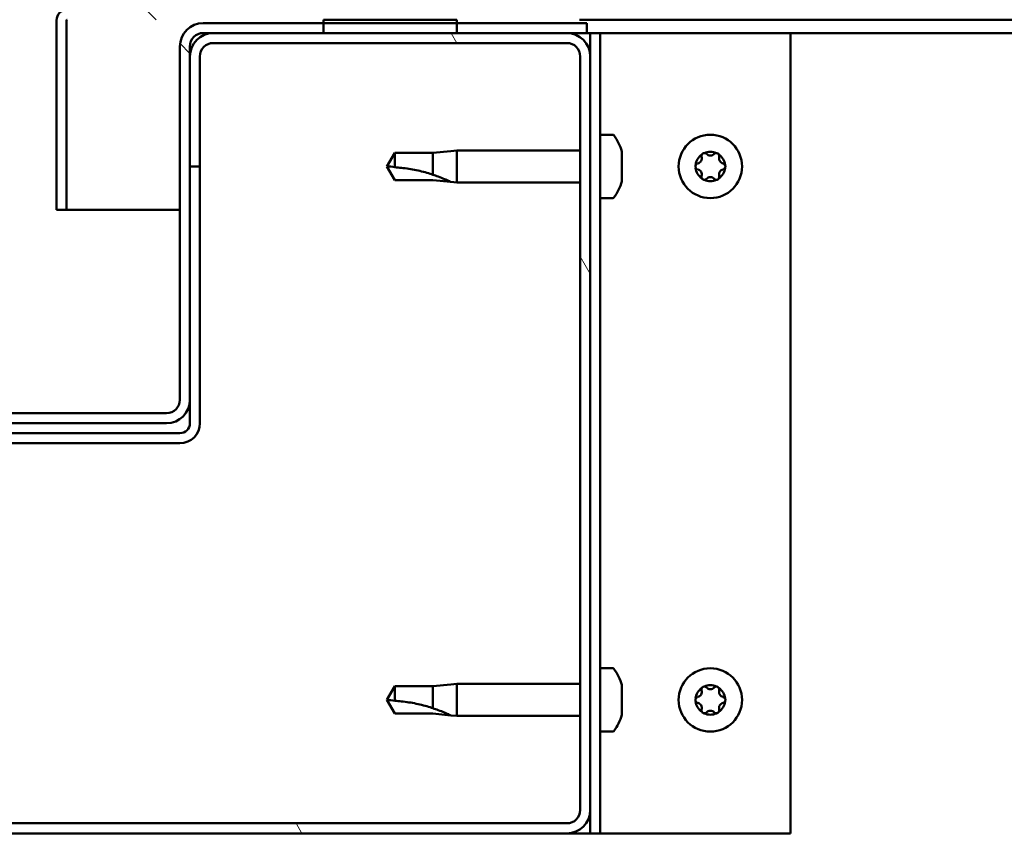
# Model space of a CAD drawing. Units: millimetres. Extents: x -5944 to 24234, y 3182 to 8837.
# Drawn here: x 6453 to 6600, y 7324 to 7446 of the extents above; entities that cross this region are included whole.
import ezdxf

# ---------------------------------------------------------------- set-up
doc = ezdxf.new("R2010")
doc.units = ezdxf.units.MM
doc.header["$LTSCALE"] = 25
doc.layers.add('Hatch (ISO)', color=7, linetype='Continuous', lineweight=18)
doc.layers.add('Visible (ISO)', color=7, linetype='Continuous', lineweight=50)
pattern_1 = [(135.0002, (0, 0), (-56.1264, -56.1268), [])]

msp = doc.modelspace()

# ---------------------------------------------------------------- hatches: boundary and pattern name
at = {"layer": 'Hatch (ISO)'}
h = msp.add_hatch(dxfattribs=at)
h.set_pattern_fill('ANSI31', color=256, scale=635, angle=90.0002, style=0)
h.set_pattern_definition(pattern_1)
edge = h.paths.add_edge_path()
edge.add_line((6536.57, 7471.47), (6536.57, 7448.07))
edge.add_ellipse((6536.47, 7448.07), major_axis=(0.1, 0), ratio=1, start_angle=270, end_angle=360, ccw=False)
edge.add_line((6536.47, 7447.97), (6459.67, 7447.97))
edge.add_ellipse((6459.67, 7446.37), major_axis=(0, 1.6), ratio=1, start_angle=0, end_angle=90)
edge.add_line((6458.07, 7446.37), (6458.07, 7417.97))
edge.add_line((6458.07, 7417.97), (6459.57, 7417.97))
edge.add_line((6459.57, 7417.97), (6459.57, 7446.37))
edge.add_ellipse((6459.67, 7446.37), major_axis=(-0.1, 0), ratio=1, start_angle=270, end_angle=360, ccw=False)
edge.add_line((6459.67, 7446.47), (6498.07, 7446.47))
edge.add_line((6498.07, 7446.47), (6518.07, 7446.47))
edge.add_line((6518.07, 7446.47), (6536.47, 7446.47))
edge.add_ellipse((6536.47, 7448.07), major_axis=(0, -1.6), ratio=1, start_angle=0, end_angle=90)
edge.add_line((6538.07, 7448.07), (6538.07, 7471.47))
edge.add_line((6538.07, 7471.47), (6536.57, 7471.47))
h = msp.add_hatch(dxfattribs=at)
h.set_pattern_fill('ANSI31', color=256, scale=635, angle=90.0002, style=0)
h.set_pattern_definition(pattern_1)
edge = h.paths.add_edge_path()
edge.add_ellipse((6396.07, 7442.47), major_axis=(0, 2), ratio=1, start_angle=270, end_angle=360)
edge.add_line((6396.07, 7444.47), (6394.57, 7444.47))
edge.add_line((6394.57, 7444.47), (6378.07, 7444.47))
edge.add_line((6378.07, 7444.47), (6358.07, 7444.47))
edge.add_line((6358.07, 7444.47), (6341.57, 7444.47))
edge.add_line((6341.57, 7444.47), (6338.57, 7444.47))
edge.add_line((6338.57, 7444.47), (6338.57, 7445.97))
edge.add_line((6338.57, 7445.97), (6358.07, 7445.97))
edge.add_line((6358.07, 7445.97), (6378.07, 7445.97))
edge.add_line((6378.07, 7445.97), (6396.07, 7445.97))
edge.add_ellipse((6396.07, 7442.47), major_axis=(3.5, 0), ratio=1, start_angle=0, end_angle=90, ccw=False)
edge.add_line((6399.57, 7442.47), (6399.57, 7389.47))
edge.add_ellipse((6401.57, 7389.47), major_axis=(0, -2), ratio=1, start_angle=270, end_angle=360)
edge.add_line((6401.57, 7387.47), (6474.57, 7387.47))
edge.add_ellipse((6474.57, 7389.47), major_axis=(2, 0), ratio=1, start_angle=270, end_angle=360)
edge.add_line((6476.57, 7389.47), (6476.57, 7442.47))
edge.add_ellipse((6480.07, 7442.47), major_axis=(0, 3.5), ratio=1, start_angle=0, end_angle=90, ccw=False)
edge.add_line((6480.07, 7445.97), (6498.07, 7445.97))
edge.add_line((6498.07, 7445.97), (6518.07, 7445.97))
edge.add_line((6518.07, 7445.97), (6537.57, 7445.97))
edge.add_line((6537.57, 7445.97), (6537.57, 7444.47))
edge.add_line((6537.57, 7444.47), (6534.57, 7444.47))
edge.add_line((6534.57, 7444.47), (6518.07, 7444.47))
edge.add_line((6518.07, 7444.47), (6498.07, 7444.47))
edge.add_line((6498.07, 7444.47), (6481.57, 7444.47))
edge.add_line((6481.57, 7444.47), (6480.07, 7444.47))
edge.add_ellipse((6480.07, 7442.47), major_axis=(-2, 0), ratio=1, start_angle=270, end_angle=360)
edge.add_line((6478.07, 7442.47), (6478.07, 7440.97))
edge.add_line((6478.07, 7440.97), (6478.07, 7424.47))
edge.add_line((6478.07, 7424.47), (6478.07, 7389.47))
edge.add_ellipse((6474.57, 7389.47), major_axis=(0, -3.5), ratio=1, start_angle=0, end_angle=90, ccw=False)
edge.add_line((6474.57, 7385.97), (6401.57, 7385.97))
edge.add_ellipse((6401.57, 7389.47), major_axis=(-3.5, 0), ratio=1, start_angle=0, end_angle=90, ccw=False)
edge.add_line((6398.07, 7389.47), (6398.07, 7424.47))
edge.add_line((6398.07, 7424.47), (6398.07, 7440.97))
edge.add_line((6398.07, 7440.97), (6398.07, 7442.47))
h = msp.add_hatch(dxfattribs=at)
h.set_pattern_fill('ANSI31', color=256, scale=635, angle=-15, style=0)
h.set_pattern_definition([(30, (0, 0), (-39.6875, 68.74075), [])])
h.paths.add_polyline_path([(7358.07, 7446.47), (7358.07, 7444.47), (7378.07, 7444.47), (7378.07, 7446.47)])
h.paths.add_polyline_path([(6498.07, 7446.47), (6498.07, 7445.97), (6498.07, 7444.47), (6518.07, 7444.47), (6518.07, 7445.97), (6518.07, 7446.47)])
h = msp.add_hatch(dxfattribs=at)
h.set_pattern_fill('ANSI31', color=256, scale=635, angle=75.0002, style=0)
h.set_pattern_definition([(120.0002, (0, 0), (-68.74064, -39.6877), [])])
edge = h.paths.add_edge_path()
edge.add_ellipse((6341.57, 7327.97), major_axis=(-3.5, 0), ratio=1, start_angle=0, end_angle=90)
edge.add_line((6341.57, 7324.47), (6534.57, 7324.47))
edge.add_ellipse((6534.57, 7327.97), major_axis=(0, -3.5), ratio=1, start_angle=0, end_angle=90)
edge.add_line((6538.07, 7327.97), (6538.07, 7440.97))
edge.add_ellipse((6534.57, 7440.97), major_axis=(3.5, 0), ratio=1, start_angle=0, end_angle=90)
edge.add_line((6534.57, 7444.47), (6518.07, 7444.47))
edge.add_line((6518.07, 7444.47), (6498.07, 7444.47))
edge.add_line((6498.07, 7444.47), (6481.57, 7444.47))
edge.add_ellipse((6481.57, 7440.97), major_axis=(0, 3.5), ratio=1, start_angle=0, end_angle=90)
edge.add_line((6478.07, 7440.97), (6478.07, 7424.47))
edge.add_line((6478.07, 7424.47), (6479.57, 7424.47))
edge.add_line((6479.57, 7424.47), (6479.57, 7440.97))
edge.add_ellipse((6481.57, 7440.97), major_axis=(-2, 0), ratio=1, start_angle=270, end_angle=360, ccw=False)
edge.add_line((6481.57, 7442.97), (6534.57, 7442.97))
edge.add_ellipse((6534.57, 7440.97), major_axis=(0, 2), ratio=1, start_angle=270, end_angle=360, ccw=False)
edge.add_line((6536.57, 7440.97), (6536.57, 7327.97))
edge.add_ellipse((6534.57, 7327.97), major_axis=(2, 0), ratio=1, start_angle=270, end_angle=360, ccw=False)
edge.add_line((6534.57, 7325.97), (6341.57, 7325.97))
edge.add_ellipse((6341.57, 7327.97), major_axis=(0, -2), ratio=1, start_angle=270, end_angle=360, ccw=False)
edge.add_line((6339.57, 7327.97), (6339.57, 7440.97))
edge.add_ellipse((6341.57, 7440.97), major_axis=(-2, 0), ratio=1, start_angle=270, end_angle=360, ccw=False)
edge.add_line((6341.57, 7442.97), (6394.57, 7442.97))
edge.add_ellipse((6394.57, 7440.97), major_axis=(0, 2), ratio=1, start_angle=270, end_angle=360, ccw=False)
edge.add_line((6396.57, 7440.97), (6396.57, 7424.47))
edge.add_line((6396.57, 7424.47), (6398.07, 7424.47))
edge.add_line((6398.07, 7424.47), (6398.07, 7440.97))
edge.add_ellipse((6394.57, 7440.97), major_axis=(3.5, 0), ratio=1, start_angle=0, end_angle=90)
edge.add_line((6394.57, 7444.47), (6378.07, 7444.47))
edge.add_line((6378.07, 7444.47), (6358.07, 7444.47))
edge.add_line((6358.07, 7444.47), (6341.57, 7444.47))
edge.add_ellipse((6341.57, 7440.97), major_axis=(0, 3.5), ratio=1, start_angle=0, end_angle=90)
edge.add_line((6338.07, 7440.97), (6338.07, 7327.97))

# ---------------------------------------------------------------- linework, layer by layer
at = {"layer": 'Visible (ISO)'}
for p, q in [((6458.07, 7446.47), (6458.08, 7446.47)), ((6458.07, 7446.37), (6458.07, 7446.47)), ((6458.07, 7446.37), (6458.07, 7417.97)), ((6459.57, 7417.97), (6459.57, 7446.37)), ((6537.57, 7445.97), (6480.07, 7445.97)), ((6498.07, 7446.47), (6498.07, 7444.47)), ((6518.07, 7446.47), (6498.07, 7446.47)), ((6518.07, 7444.47), (6518.07, 7446.47)), ((7009.64, 7446.47), (6536.47, 7446.47)), ((6537.57, 7444.47), (6537.57, 7445.97)), ((6480.07, 7444.47), (6537.57, 7444.47)), ((6534.57, 7444.47), (6481.57, 7444.47)), ((6498.07, 7444.47), (6518.07, 7444.47)), ((6537.57, 7444.47), (6538.07, 7444.47)), ((6539.57, 7444.47), (6538.07, 7444.47)), ((6538.07, 7444.47), (6538.07, 7440.97)), ((6539.57, 7444.47), (6539.57, 7324.47)), ((6539.57, 7444.47), (6541.07, 7444.47)), ((6541.07, 7444.47), (6568.07, 7444.47)), ((6998.94, 7444.47), (6568.07, 7444.47)), ((6568.07, 7444.47), (6568.07, 7324.47)), ((6476.57, 7442.47), (6476.57, 7389.47)), ((6478.07, 7389.47), (6478.07, 7442.47)), ((6481.57, 7442.97), (6534.57, 7442.97)), ((6478.07, 7440.97), (6478.07, 7424.47)), ((6479.57, 7424.47), (6479.57, 7440.97)), ((6536.57, 7440.97), (6536.57, 7327.97)), ((6538.07, 7327.97), (6538.07, 7440.97)), ((6541.46, 7429.22), (6539.57, 7429.22)), ((6508.76, 7426.52), (6507.57, 7424.47)), ((6508.76, 7426.52), (6508.76, 7424.34)), ((6514.5, 7426.52), (6508.76, 7426.52)), ((6517.15, 7426.78), (6514.5, 7426.52)), ((6514.5, 7426.52), (6514.5, 7423.23)), ((6517.15, 7426.78), (6518.07, 7426.87)), ((6518.07, 7426.87), (6518.07, 7422.07)), ((6536.57, 7426.87), (6518.07, 7426.87)), ((6542.81, 7426.67), (6542.81, 7425.76)), ((6542.81, 7425.39), (6542.81, 7423.56)), ((6478.07, 7424.47), (6479.57, 7424.47)), ((6479.57, 7385.97), (6479.57, 7424.47)), ((6508.76, 7422.42), (6507.57, 7424.47)), ((6542.81, 7423.19), (6542.81, 7422.28)), ((6514.5, 7422.42), (6508.76, 7422.42)), ((6517.15, 7422.16), (6514.5, 7422.42)), ((6517.15, 7422.16), (6518.07, 7422.07)), ((6536.57, 7422.07), (6518.07, 7422.07)), ((6541.46, 7419.72), (6539.57, 7419.72)), ((6458.07, 7417.97), (6459.57, 7417.97)), ((6476.57, 7417.97), (6459.57, 7417.97)), ((6478.07, 7389.47), (6478.07, 7385.97)), ((6474.57, 7387.47), (6401.57, 7387.47)), ((6401.57, 7385.97), (6474.57, 7385.97)), ((6476.57, 7384.47), (6399.57, 7384.47)), ((6399.57, 7382.97), (6476.57, 7382.97)), ((6541.46, 7349.22), (6539.57, 7349.22)), ((6508.76, 7346.52), (6507.57, 7344.47)), ((6508.76, 7346.52), (6508.76, 7344.34)), ((6514.5, 7346.52), (6508.76, 7346.52)), ((6517.15, 7346.78), (6514.5, 7346.52)), ((6514.5, 7346.52), (6514.5, 7343.23)), ((6517.15, 7346.78), (6518.07, 7346.87)), ((6518.07, 7346.87), (6518.07, 7342.07)), ((6536.57, 7346.87), (6518.07, 7346.87)), ((6542.81, 7346.67), (6542.81, 7345.76)), ((6542.81, 7345.39), (6542.81, 7343.56)), ((6508.76, 7342.42), (6507.57, 7344.47)), ((6514.5, 7342.42), (6508.76, 7342.42)), ((6517.15, 7342.16), (6514.5, 7342.42)), ((6517.15, 7342.16), (6518.07, 7342.07)), ((6536.57, 7342.07), (6518.07, 7342.07)), ((6542.81, 7343.19), (6542.81, 7342.28)), ((6541.46, 7339.72), (6539.57, 7339.72)), ((6538.07, 7327.97), (6538.07, 7324.47)), ((6534.57, 7325.97), (6341.57, 7325.97)), ((6341.57, 7324.47), (6534.57, 7324.47)), ((6538.07, 7324.47), (6534.57, 7324.47)), ((6539.57, 7324.47), (6538.07, 7324.47)), ((6539.57, 7324.47), (6541.07, 7324.47)), ((6568.07, 7324.47), (6541.07, 7324.47))]:
    msp.add_line(p, q, dxfattribs=at)
for centre in [(6556.07, 7424.47), (6556.07, 7344.47)]:
    msp.add_circle(centre, 4.75, dxfattribs=at)
for centre, radius, start, end in [((6459.67, 7446.37), 1.6, 90, 180), ((6459.67, 7446.37), 0.1, 90, 180), ((6480.07, 7442.47), 3.5, 90, 180), ((6481.57, 7440.97), 3.5, 90, 180), ((6480.07, 7442.47), 2, 90, 180), ((6534.57, 7440.97), 3.5, 0, 90), ((6481.57, 7440.97), 2, 90, 180), ((6534.57, 7440.97), 2, 0, 90), ((6541.46, 7429.02), 0.2, 35.6853, 90), ((6535.12, 7424.47), 8, 16.3348, 35.6853), ((6556.07, 7424.47), 2.21, 125.5744, 174.4256), ((6555.17, 7426.03), 0.45, 148.4387, 196.6582), ((6556.07, 7424.47), 2.21, 65.5744, 114.4256), ((6555.17, 7426.03), 0.45, 43.3418, 91.5613), ((6556.07, 7426.88), 0.787, 223.3418, 316.6582), ((6556.97, 7426.03), 0.45, 88.4387, 136.6582), ((6556.97, 7426.03), 0.45, 343.3418, 31.5613), ((6556.07, 7424.47), 2.21, 5.5744, 54.4256), ((6554.27, 7424.47), 0.45, 103.3418, 151.5613), ((6553.99, 7425.68), 0.787, 283.3418, 16.6582), ((6558.16, 7425.68), 0.787, 163.3418, 256.6582), ((6557.87, 7424.47), 0.45, 28.4387, 76.6582), ((6554.27, 7424.47), 0.45, 208.4387, 256.6582), ((6556.07, 7424.47), 2.21, 185.5744, 234.4256), ((6553.99, 7423.27), 0.787, 343.3418, 76.6582), ((6556.07, 7424.47), 2.21, 305.5744, 354.4256), ((6558.16, 7423.27), 0.787, 103.3418, 196.6582), ((6557.87, 7424.47), 0.45, 283.3418, 331.5613), ((6535.12, 7424.47), 8, 324.3147, 343.6652), ((6555.17, 7422.92), 0.45, 163.3418, 211.5613), ((6555.17, 7422.92), 0.45, 268.4387, 316.6582), ((6556.07, 7424.47), 2.21, 245.5744, 294.4256), ((6556.07, 7422.07), 0.787, 43.3418, 136.6582), ((6556.97, 7422.92), 0.45, 223.3418, 271.5613), ((6556.97, 7422.92), 0.45, 328.4387, 16.6582), ((6541.46, 7419.92), 0.2, 270, 324.3147), ((6474.57, 7389.47), 3.5, 270, 0), ((6474.57, 7389.47), 2, 270, 0), ((6476.57, 7385.97), 3, 270, 0), ((6476.57, 7385.97), 1.5, 270, 0), ((6541.46, 7349.02), 0.2, 35.6853, 90), ((6535.12, 7344.47), 8, 16.3348, 35.6853), ((6556.07, 7344.47), 2.21, 65.5744, 114.4256), ((6555.17, 7346.03), 0.45, 43.3418, 91.5613), ((6556.97, 7346.03), 0.45, 88.4387, 136.6582), ((6556.07, 7344.47), 2.21, 125.5744, 174.4256), ((6553.99, 7345.68), 0.787, 283.3418, 16.6582), ((6555.17, 7346.03), 0.45, 148.4387, 196.6582), ((6556.07, 7346.88), 0.787, 223.3418, 316.6582), ((6556.97, 7346.03), 0.45, 343.3418, 31.5613), ((6556.07, 7344.47), 2.21, 5.5744, 54.4256), ((6558.16, 7345.68), 0.787, 163.3418, 256.6582), ((6554.27, 7344.47), 0.45, 103.3418, 151.5613), ((6554.27, 7344.47), 0.45, 208.4387, 256.6582), ((6556.07, 7344.47), 2.21, 185.5744, 234.4256), ((6553.99, 7343.27), 0.787, 343.3418, 76.6582), ((6556.07, 7344.47), 2.21, 305.5744, 354.4256), ((6558.16, 7343.27), 0.787, 103.3418, 196.6582), ((6557.87, 7344.47), 0.45, 28.4387, 76.6582), ((6557.87, 7344.47), 0.45, 283.3418, 331.5613), ((6535.12, 7344.47), 8, 324.3147, 343.6652), ((6555.17, 7342.92), 0.45, 163.3418, 211.5613), ((6555.17, 7342.92), 0.45, 268.4387, 316.6582), ((6556.07, 7344.47), 2.21, 245.5744, 294.4256), ((6556.07, 7342.07), 0.787, 43.3418, 136.6582), ((6556.97, 7342.92), 0.45, 223.3418, 271.5613), ((6556.97, 7342.92), 0.45, 328.4387, 16.6582), ((6541.46, 7339.92), 0.2, 270, 324.3147), ((6534.57, 7327.97), 3.5, 270, 0), ((6534.57, 7327.97), 2, 270, 0)]:
    msp.add_arc(centre, radius, start, end, dxfattribs=at)
for points, knots in [([(6542.81, 7426.67), (6542.81, 7426.69), (6542.8, 7426.71), (6542.8, 7426.72), (6542.8, 7426.72), (6542.8, 7426.72)], [0.17438702, 0.17438702, 0.17438702, 0.17438702, 0.18896797, 0.18896797, 0.19569168, 0.19569168, 0.19569168, 0.19569168]), ([(6554.79, 7426.27), (6554.82, 7426.31), (6554.85, 7426.35), (6554.94, 7426.42), (6554.99, 7426.45), (6555.08, 7426.47), (6555.12, 7426.48), (6555.16, 7426.48)], [0.17438702, 0.17438702, 0.17438702, 0.17438702, 0.18896797, 0.18896797, 0.20586323, 0.20586323, 0.21737852, 0.21737852, 0.21737852, 0.21737852]), ([(6556.99, 7426.48), (6557.04, 7426.48), (6557.09, 7426.47), (6557.19, 7426.43), (6557.24, 7426.4), (6557.31, 7426.33), (6557.34, 7426.3), (6557.36, 7426.27)], [0.17438702, 0.17438702, 0.17438702, 0.17438702, 0.18896797, 0.18896797, 0.20586323, 0.20586323, 0.21737852, 0.21737852, 0.21737852, 0.21737852]), ([(6542.81, 7425.39), (6542.81, 7425.44), (6542.8, 7425.49), (6542.8, 7425.59), (6542.8, 7425.64), (6542.81, 7425.71), (6542.81, 7425.74), (6542.81, 7425.76)], [0.17438702, 0.17438702, 0.17438702, 0.17438702, 0.18896797, 0.18896797, 0.20586323, 0.20586323, 0.21737851, 0.21737851, 0.21737851, 0.21737851]), ([(6553.88, 7424.26), (6553.86, 7424.3), (6553.84, 7424.35), (6553.82, 7424.46), (6553.82, 7424.52), (6553.85, 7424.62), (6553.86, 7424.65), (6553.88, 7424.69)], [0.17438702, 0.17438702, 0.17438702, 0.17438702, 0.18896797, 0.18896797, 0.20586323, 0.20586323, 0.21737852, 0.21737852, 0.21737852, 0.21737852]), ([(6558.27, 7424.69), (6558.29, 7424.65), (6558.31, 7424.6), (6558.33, 7424.49), (6558.33, 7424.42), (6558.3, 7424.33), (6558.29, 7424.3), (6558.27, 7424.26)], [0.17438702, 0.17438702, 0.17438702, 0.17438702, 0.18896797, 0.18896797, 0.20586323, 0.20586323, 0.21737852, 0.21737852, 0.21737852, 0.21737852]), ([(6508.76, 7424.34), (6509.09, 7424.32), (6509.43, 7424.29), (6510.51, 7424.18), (6511.26, 7424.06), (6512.71, 7423.76), (6513.42, 7423.57), (6514.23, 7423.32), (6514.37, 7423.28), (6514.5, 7423.23)], [1.0298299, 1.0298299, 1.0298299, 1.0298299, 1.1268672, 1.1268672, 1.3401618, 1.3401618, 1.5534565, 1.5534565, 1.5990374, 1.5990374, 1.5990374, 1.5990374]), ([(6514.5, 7423.23), (6514.76, 7423.14), (6515.02, 7423.05), (6515.59, 7422.83), (6515.92, 7422.71), (6516.49, 7422.46), (6516.79, 7422.33), (6517.02, 7422.22), (6517.07, 7422.2), (6517.13, 7422.17), (6517.15, 7422.16), (6517.15, 7422.16)], [0.9725494, 0.9725494, 0.9725494, 0.9725494, 1.0547969, 1.0547969, 1.1648244, 1.1648244, 1.2623094, 1.2623094, 1.290226, 1.290226, 1.3181426, 1.3181426, 1.3181426, 1.3181426]), ([(6542.81, 7423.19), (6542.81, 7423.22), (6542.8, 7423.25), (6542.8, 7423.34), (6542.8, 7423.39), (6542.81, 7423.48), (6542.81, 7423.52), (6542.81, 7423.56)], [0.17438702, 0.17438702, 0.17438702, 0.17438702, 0.18896797, 0.18896797, 0.20586323, 0.20586323, 0.21737851, 0.21737851, 0.21737851, 0.21737851]), ([(6542.8, 7422.22), (6542.8, 7422.22), (6542.8, 7422.23), (6542.81, 7422.25), (6542.81, 7422.26), (6542.81, 7422.28)], [0.19569168, 0.19569168, 0.19569168, 0.19569168, 0.20586323, 0.20586323, 0.21737852, 0.21737852, 0.21737852, 0.21737852]), ([(6555.16, 7422.47), (6555.11, 7422.47), (6555.06, 7422.48), (6554.96, 7422.52), (6554.91, 7422.55), (6554.84, 7422.61), (6554.81, 7422.65), (6554.79, 7422.68)], [0.17438702, 0.17438702, 0.17438702, 0.17438702, 0.18896797, 0.18896797, 0.20586323, 0.20586323, 0.21737851, 0.21737851, 0.21737851, 0.21737851]), ([(6557.36, 7422.68), (6557.33, 7422.64), (6557.3, 7422.6), (6557.21, 7422.53), (6557.16, 7422.5), (6557.07, 7422.47), (6557.03, 7422.47), (6556.99, 7422.47)], [0.17438702, 0.17438702, 0.17438702, 0.17438702, 0.18896797, 0.18896797, 0.20586323, 0.20586323, 0.21737851, 0.21737851, 0.21737851, 0.21737851]), ([(6542.81, 7346.67), (6542.81, 7346.69), (6542.8, 7346.71), (6542.8, 7346.72), (6542.8, 7346.72), (6542.8, 7346.72)], [0.17438702, 0.17438702, 0.17438702, 0.17438702, 0.18896797, 0.18896797, 0.19569168, 0.19569168, 0.19569168, 0.19569168]), ([(6554.79, 7346.27), (6554.82, 7346.31), (6554.85, 7346.35), (6554.94, 7346.42), (6554.99, 7346.45), (6555.08, 7346.47), (6555.12, 7346.48), (6555.16, 7346.48)], [0.17438702, 0.17438702, 0.17438702, 0.17438702, 0.18896797, 0.18896797, 0.20586323, 0.20586323, 0.21737852, 0.21737852, 0.21737852, 0.21737852]), ([(6556.99, 7346.48), (6557.04, 7346.48), (6557.09, 7346.47), (6557.19, 7346.43), (6557.24, 7346.4), (6557.31, 7346.33), (6557.34, 7346.3), (6557.36, 7346.27)], [0.17438702, 0.17438702, 0.17438702, 0.17438702, 0.18896797, 0.18896797, 0.20586323, 0.20586323, 0.21737852, 0.21737852, 0.21737852, 0.21737852]), ([(6542.81, 7345.39), (6542.81, 7345.44), (6542.8, 7345.49), (6542.8, 7345.59), (6542.8, 7345.64), (6542.81, 7345.71), (6542.81, 7345.74), (6542.81, 7345.76)], [0.17438702, 0.17438702, 0.17438702, 0.17438702, 0.18896797, 0.18896797, 0.20586323, 0.20586323, 0.21737851, 0.21737851, 0.21737851, 0.21737851]), ([(6508.76, 7344.34), (6509.09, 7344.32), (6509.43, 7344.29), (6510.51, 7344.18), (6511.26, 7344.06), (6512.71, 7343.76), (6513.42, 7343.57), (6514.23, 7343.32), (6514.37, 7343.28), (6514.5, 7343.23)], [1.0298299, 1.0298299, 1.0298299, 1.0298299, 1.1268672, 1.1268672, 1.3401618, 1.3401618, 1.5534565, 1.5534565, 1.5990374, 1.5990374, 1.5990374, 1.5990374]), ([(6542.81, 7343.19), (6542.81, 7343.22), (6542.8, 7343.25), (6542.8, 7343.34), (6542.8, 7343.39), (6542.81, 7343.48), (6542.81, 7343.52), (6542.81, 7343.56)], [0.17438702, 0.17438702, 0.17438702, 0.17438702, 0.18896797, 0.18896797, 0.20586323, 0.20586323, 0.21737851, 0.21737851, 0.21737851, 0.21737851]), ([(6553.88, 7344.26), (6553.86, 7344.3), (6553.84, 7344.35), (6553.82, 7344.46), (6553.82, 7344.52), (6553.85, 7344.62), (6553.86, 7344.65), (6553.88, 7344.69)], [0.17438702, 0.17438702, 0.17438702, 0.17438702, 0.18896797, 0.18896797, 0.20586323, 0.20586323, 0.21737852, 0.21737852, 0.21737852, 0.21737852]), ([(6558.27, 7344.69), (6558.29, 7344.65), (6558.31, 7344.6), (6558.33, 7344.49), (6558.33, 7344.42), (6558.3, 7344.33), (6558.29, 7344.3), (6558.27, 7344.26)], [0.17438702, 0.17438702, 0.17438702, 0.17438702, 0.18896797, 0.18896797, 0.20586323, 0.20586323, 0.21737852, 0.21737852, 0.21737852, 0.21737852]), ([(6514.5, 7343.23), (6514.76, 7343.14), (6515.02, 7343.05), (6515.59, 7342.83), (6515.92, 7342.71), (6516.49, 7342.46), (6516.79, 7342.33), (6517.02, 7342.22), (6517.07, 7342.2), (6517.13, 7342.17), (6517.15, 7342.16), (6517.15, 7342.16)], [0.9725494, 0.9725494, 0.9725494, 0.9725494, 1.0547969, 1.0547969, 1.1648244, 1.1648244, 1.2623094, 1.2623094, 1.290226, 1.290226, 1.3181426, 1.3181426, 1.3181426, 1.3181426]), ([(6542.8, 7342.22), (6542.8, 7342.22), (6542.8, 7342.23), (6542.81, 7342.25), (6542.81, 7342.26), (6542.81, 7342.28)], [0.19569168, 0.19569168, 0.19569168, 0.19569168, 0.20586323, 0.20586323, 0.21737852, 0.21737852, 0.21737852, 0.21737852]), ([(6555.16, 7342.47), (6555.11, 7342.47), (6555.06, 7342.48), (6554.96, 7342.52), (6554.91, 7342.55), (6554.84, 7342.61), (6554.81, 7342.65), (6554.79, 7342.68)], [0.17438702, 0.17438702, 0.17438702, 0.17438702, 0.18896797, 0.18896797, 0.20586323, 0.20586323, 0.21737851, 0.21737851, 0.21737851, 0.21737851]), ([(6557.36, 7342.68), (6557.33, 7342.64), (6557.3, 7342.6), (6557.21, 7342.53), (6557.16, 7342.5), (6557.07, 7342.47), (6557.03, 7342.47), (6556.99, 7342.47)], [0.17438702, 0.17438702, 0.17438702, 0.17438702, 0.18896797, 0.18896797, 0.20586323, 0.20586323, 0.21737851, 0.21737851, 0.21737851, 0.21737851])]:
    msp.add_open_spline(points, degree=3, knots=knots, dxfattribs=at)
for points in [[(6507.57, 7424.47), (6507.96, 7424.47), (6508.35, 7424.43), (6508.76, 7424.34)], [(6507.57, 7344.47), (6507.96, 7344.47), (6508.35, 7344.43), (6508.76, 7344.34)]]:
    msp.add_open_spline(points, degree=3, dxfattribs=at)

doc.saveas('drawing.dxf')
